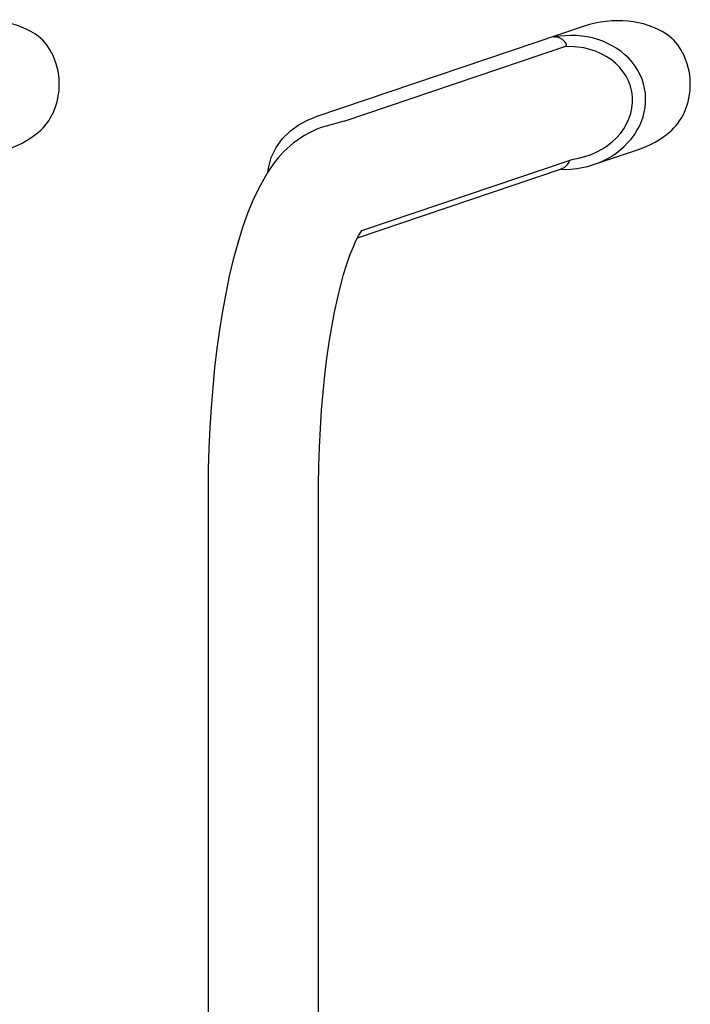
# Model space of a CAD drawing. Units: millimetres. Extents: x 0 to 12763, y -260 to 5631.
# Drawn here: x 6495 to 6665, y 2356 to 2606 of the extents above; entities that cross this region are included whole.
import ezdxf

# ---------------------------------------------------------------- set-up
doc = ezdxf.new("R2010")
doc.units = ezdxf.units.MM
for name, color, linetype in [('Phantom lines', 8, 'Continuous'), ('Thick lines', 4, 'Continuous'), ('Thin lines', 2, 'Continuous')]:
    doc.layers.add(name, color=color, linetype=linetype)

msp = doc.modelspace()

# ---------------------------------------------------------------- linework, layer by layer
at = {"layer": 'Phantom lines'}
msp.add_line((6577.48, 2579.8), (6571.39, 2578.06), dxfattribs=at)
msp.add_arc((6580.95, 2553.37), 26.48, 111.1609, 149.4305, dxfattribs=at)
at = {"layer": 'Thick lines'}
for p, q in [((6638.35, 2603.86), (6570.27, 2580.85)), ((6640.72, 2568.78), (6652.09, 2572.62)), ((6580.86, 2550.21), (6632.3, 2567.6)), ((6542.97, 2485.1), (6542.97, 2218.65)), ((6570.97, 2138.41), (6570.97, 2485.1))]:
    msp.add_line(p, q, dxfattribs=at)
at = {"layer": 'Thick lines', "flags": 128}
for points in [[(6558.15, 2566.84), (6558.26, 2567.86), (6559.01, 2570.55), (6560.25, 2573.15), (6561.84, 2575.37), (6563.86, 2577.36), (6565.82, 2578.78), (6567.98, 2579.94), (6569.89, 2580.72), (6570.08, 2580.78), (6570.27, 2580.85)], [(6558.16, 2566.85), (6557.97, 2566.57), (6556.25, 2563.6), (6554.61, 2560.25), (6553.1, 2556.62), (6551.73, 2552.81), (6550.49, 2548.85), (6549.37, 2544.75), (6548.36, 2540.51), (6547.44, 2536.12), (6546.61, 2531.59), (6545.87, 2526.93), (6545.21, 2522.15), (6544.64, 2517.27), (6544.15, 2512.28), (6543.74, 2507.22), (6543.42, 2502.08), (6543.19, 2496.89), (6543.04, 2491.67), (6542.98, 2486.43), (6542.97, 2485.1)], [(6570.97, 2485.1), (6570.98, 2487.63), (6571.06, 2492.42), (6571.22, 2497.18), (6571.46, 2501.89), (6571.77, 2506.51), (6572.15, 2511.03), (6572.6, 2515.43), (6573.12, 2519.68), (6573.7, 2523.76), (6574.34, 2527.65), (6575.03, 2531.33), (6575.77, 2534.77), (6576.54, 2537.96), (6577.34, 2540.88), (6578.14, 2543.5), (6578.94, 2545.81), (6579.73, 2547.79), (6580.46, 2549.43), (6581.12, 2550.73), (6581.68, 2551.68), (6581.95, 2552.08)]]:
    msp.add_lwpolyline(points, dxfattribs=at)
at = {"layer": 'Thick lines'}
for centre, radius, start, end in [((6487.83, 2584.09), 21.08, 57.3401, 86.1262), ((6647.85, 2584.13), 21.04, 57.3112, 85.3507), ((6492.73, 2592.07), 11.71, 25.3817, 56.3888), ((6652.71, 2592.05), 11.74, 25.4399, 56.416), ((6487.89, 2589.13), 17.37, 335.2213, 27.315), ((6647.89, 2589.13), 17.37, 335.2213, 27.315), ((6491.75, 2587.05), 12.97, 309.8914, 336.3745), ((6651.27, 2587.48), 13.61, 309.6868, 335.5572)]:
    msp.add_arc(centre, radius, start, end, dxfattribs=at)
for centre, major_axis, ratio, start_param, end_param in [((6645.22, 2588.24), (20.85, 3.48), 0.798475, 1.231124, 1.771142), ((6634.27, 2584.54), (19.51, 2.91), 0.856929, 5.60224, 7.911751), ((6485.22, 2588.24), (20.85, 3.48), 0.798475, 4.373191, 5.357107), ((6634.27, 2584.54), (19.51, 2.91), 0.856929, 4.484607, 5.60224), ((6645.22, 2588.24), (20.85, 3.48), 0.798475, 4.912735, 5.357107)]:
    msp.add_ellipse(centre, major_axis=major_axis, ratio=ratio, start_param=start_param, end_param=end_param, dxfattribs=at)
at = {"layer": 'Thin lines'}
for p, q in [((6577.48, 2579.8), (6633.46, 2598.69)), ((6633.74, 2599.48), (6633.41, 2599.87)), ((6581.95, 2552.08), (6635.26, 2570.09)), ((6634.11, 2568.79), (6634.42, 2569.2))]:
    msp.add_line(p, q, dxfattribs=at)
at = {"layer": 'Thin lines', "flags": 128}
for points in [[(6633.85, 2599.27), (6633.79, 2599.42), (6633.74, 2599.48)], [(6632.3, 2567.6), (6633.4, 2568.09), (6634.11, 2568.79)], [(6634.42, 2569.2), (6634.5, 2569.34), (6634.52, 2569.43)]]:
    msp.add_lwpolyline(points, dxfattribs=at)
at = {"layer": 'Thin lines'}
msp.add_arc((6631.06, 2598.22), 2.87, 35.1508, 97.9482, dxfattribs=at)
for centre, major_axis, start_param, end_param in [((6633.6, 2584.31), (16.88, 2.63), 4.679872, 7.74324), ((6633.27, 2599.16), (0.586, 0.091), 4.916123, 6.331278), ((6633.94, 2569.47), (0.586, 0.091), 6.013609, 6.832315)]:
    msp.add_ellipse(centre, major_axis=major_axis, ratio=0.837507, start_param=start_param, end_param=end_param, dxfattribs=at)

doc.saveas('drawing.dxf')
